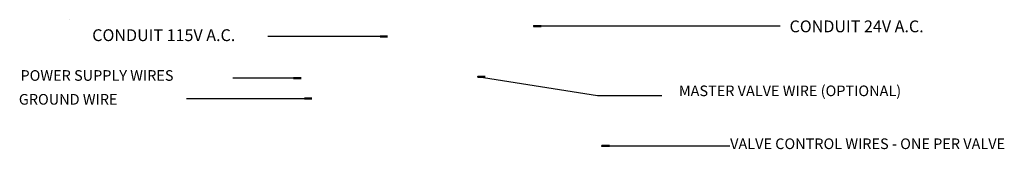
# Model space of a CAD drawing. Extents: x 0.6 to 23.7, y -4.5 to 16.
# Drawn here: x 15.3 to 23.7, y -4.5 to -3.4 of the extents above; entities that cross this region are included whole.
import ezdxf

# ---------------------------------------------------------------- set-up
doc = ezdxf.new("R2010")
doc.units = 0
doc.header["$MEASUREMENT"] = 0
doc.layers.add('1', color=7, linetype='CONTINUOUS')
doc.layers.add('TEXT_LABEL', color=5, linetype='CONTINUOUS')
doc.styles.get("Standard").update_dxf_attribs({"font": 'SIMPLEX'})

msp = doc.modelspace()

# ---------------------------------------------------------------- linework, layer by layer
at = {"layer": '1', "color": 7}
msp.add_line((15.7483, -3.3738), (15.7483, -3.3738), dxfattribs=at)
at = {"layer": 'TEXT_LABEL'}
for p, q in [((19.6845, -3.4258), (21.7798, -3.4258)), ((19.6845, -3.4258), (21.7798, -3.4258)), ((17.4337, -3.5126), (18.4335, -3.5126)), ((17.4337, -3.5126), (18.4335, -3.5126)), ((17.1382, -3.8659), (17.6996, -3.8659)), ((19.2103, -3.8541), (20.2307, -4.0134)), ((16.7452, -4.0396), (17.7916, -4.0396)), ((20.2307, -4.0134), (20.7761, -4.0134)), ((20.2631, -4.4397), (21.354, -4.4397))]:
    msp.add_line(p, q, dxfattribs=at)
at = {"layer": 'TEXT_LABEL', "const_width": 0.02}
for points in [[(19.6876, -3.4275), (19.7546, -3.4275)], [(19.6876, -3.4275), (19.7546, -3.4275)], [(18.3849, -3.5143), (18.4519, -3.5143)], [(18.3849, -3.5143), (18.4519, -3.5143)], [(17.651, -3.8677), (17.7181, -3.8677)], [(19.2133, -3.8558), (19.2803, -3.8558)], [(17.7431, -4.0413), (17.8101, -4.0413)], [(20.2661, -4.4414), (20.3331, -4.4414)]]:
    msp.add_lwpolyline(points, dxfattribs=at)

# ---------------------------------------------------------------- texts
at = {"layer": 'TEXT_LABEL'}
for s, height, p in [('CONDUIT 24V A.C.', 0.1, (21.8597, -3.4799)), ('CONDUIT 115V A.C.', 0.1, (15.9449, -3.5544)), (' POWER SUPPLY WIRES', 0.09, (15.3088, -3.8903)), ('MASTER VALVE WIRE (OPTIONAL)', 0.09, (20.921, -4.0203)), (' GROUND WIRE', 0.09, (15.295, -4.0921)), (' VALVE CONTROL WIRES - ONE PER VALVE', 0.09, (21.3283, -4.4679))]:
    msp.add_text(s, height=height, dxfattribs=at).set_placement(p)

doc.saveas('drawing.dxf')
